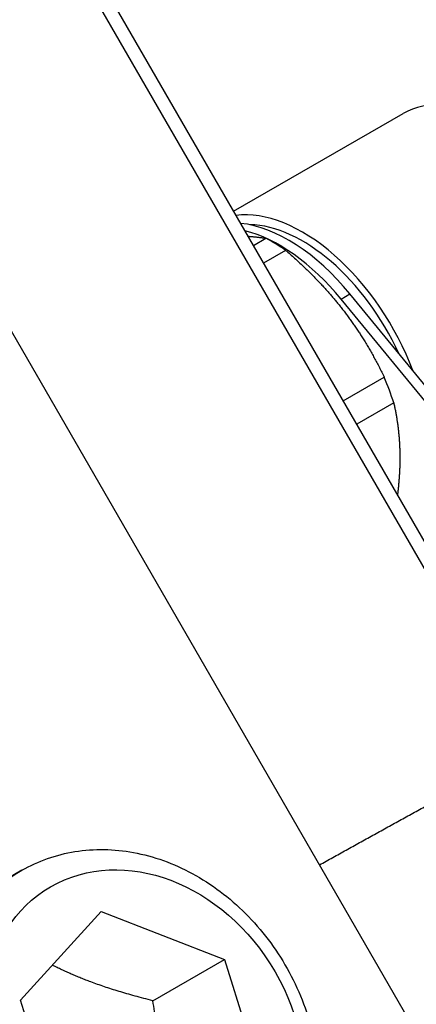
# Model space of a CAD drawing. Units: millimetres. Extents: x 130 to 1742, y 16 to 2270.
# Drawn here: x 671 to 698, y 1793 to 1861 of the extents above; entities that cross this region are included whole.
import ezdxf

# ---------------------------------------------------------------- set-up
doc = ezdxf.new("R2010")
doc.units = ezdxf.units.MM
doc.header["$LTSCALE"] = 8.333333
doc.layers.add('Visible Edges(Hillmar_metric)', color=7, linetype='Continuous', lineweight=25)
doc.layers.add('Visible Tangent Edges(Hillmar_Metric)', color=7, linetype='Continuous', lineweight=25, true_color=0xc0c0c0)

msp = doc.modelspace()

# ---------------------------------------------------------------- linework, layer by layer
at = {"layer": 'Visible Edges(Hillmar_metric)'}
for p, q in [((707.205, 1810.69), (670.605, 1874.082)), ((685.605, 1848.101), (697.439, 1854.933)), ((664.064, 1850.097), (701.564, 1785.146)), ((686.982, 1845.717), (687.849, 1846.218)), ((689.239, 1845.372), (687.696, 1844.481)), ((702.024, 1831.1), (693.115, 1841.964)), ((702.643, 1831.458), (693.734, 1842.321)), ((693.261, 1834.842), (696.131, 1836.499)), ((696.792, 1834.705), (694.203, 1833.21)), ((670.815, 1802.034), (661.815, 1796.838)), ((670.703, 1792.966), (676.352, 1799.154)), ((676.352, 1799.154), (684.963, 1795.809)), ((679.963, 1792.922), (684.963, 1795.809)), ((684.963, 1795.809), (687.926, 1786.276)), ((673.666, 1783.433), (670.703, 1792.966))]:
    msp.add_line(p, q, dxfattribs=at)
for centre, major_axis, ratio, start_param, end_param in [((695.799, 1825.119), (-40.625, 70.365), 0.57735, 3.687591, 5.737187), ((694.031, 1824.098), (-40.625, 70.365), 0.57735, 3.869298, 5.55548), ((703.689, 1844.108), (-6.25, 10.825), 0.57735, 3.141593, 6.283185), ((690.411, 1836.442), (-6.25, 10.825), 0.57735, 4.436331, 6.049949), ((689.439, 1835.88), (-6.25, 10.825), 0.57735, 4.990366, 5.886145), ((688.82, 1835.523), (6.25, -10.825), 0.57735, 1.848774, 2.634446), ((690.411, 1836.442), (-5.869, 10.166), 0.57735, 4.552267, 5.95601), ((688.287, 1835.215), (6.591, -11.415), 0.57735, 2.253859, 2.403145), ((688.287, 1835.215), (6.591, -11.415), 0.57735, 1.206661, 1.355948), ((669.315, 1783.847), (7.5, -12.99), 0.816497, 3.141593, 6.283185)]:
    msp.add_ellipse(centre, major_axis=major_axis, ratio=ratio, start_param=start_param, end_param=end_param, dxfattribs=at)
for points, knots in [([(742.312, 1745.596), (744.477, 1748.652), (746.28, 1752.115), (750.17, 1762.501), (751.487, 1770.102), (751.801, 1786.701), (750.764, 1795.718), (746.444, 1814.177), (743.165, 1823.616), (734.713, 1841.972), (729.545, 1850.887), (717.833, 1867.317), (711.291, 1874.83), (697.461, 1887.707), (690.174, 1893.065), (675.55, 1901.057), (668.213, 1903.688), (654.283, 1905.839), (647.674, 1905.395), (640.212, 1902.866), (638.712, 1902.235), (637.268, 1901.501)], [2.615552, 2.615552, 2.615552, 2.615552, 2.800012, 2.800012, 3.119995, 3.119995, 3.444397, 3.444397, 3.768378, 3.768378, 4.091746, 4.091746, 4.41512, 4.41512, 4.739115, 4.739115, 5.063506, 5.063506, 5.383188, 5.383188, 5.466909, 5.466909, 5.466909, 5.466909]), ([(670.815, 1802.034), (671.951, 1802.69), (673.209, 1803.133), (675.85, 1803.559), (677.233, 1803.534), (680.011, 1803.021), (681.404, 1802.517), (684.062, 1801.076), (685.321, 1800.127), (687.566, 1797.881), (688.549, 1796.581), (690.134, 1793.762), (690.734, 1792.244), (691.485, 1789.142), (691.636, 1787.559), (691.462, 1784.497), (691.142, 1783.016), (690.058, 1780.333), (689.305, 1779.124), (687.621, 1777.291), (686.76, 1776.599), (685.815, 1776.053)], [4.712389, 4.712389, 4.712389, 4.712389, 5.013719, 5.013719, 5.320632, 5.320632, 5.638973, 5.638973, 5.966135, 5.966135, 6.297145, 6.297145, 6.629012, 6.629012, 6.959837, 6.959837, 7.286355, 7.286355, 7.603215, 7.603215, 7.853982, 7.853982, 7.853982, 7.853982])]:
    msp.add_open_spline(points, degree=3, knots=knots, dxfattribs=at)
for points, weights in [([(686.614, 1846.354), (687.257, 1846.315), (687.849, 1846.218)], [1.0189709006, 1.01963721371, 1.00987836794]), ([(689.239, 1845.372), (691.585, 1843.346), (693.218, 1841.243)], [1.00987836794, 1.03219265555, 1]), ([(693.218, 1841.243), (694.851, 1839.141), (696.131, 1836.499)], [1, 1.03219265555, 1.00987836794]), ([(696.792, 1834.705), (697.267, 1832.591), (697.214, 1830.409)], [1.00987836794, 1.03219265555, 1]), ([(697.214, 1830.409), (697.189, 1829.387), (697.051, 1828.276)], [1, 1.01482081706, 1.01808896023]), ([(679.963, 1792.922), (675.82, 1793.952), (672.931, 1795.407)], [1, 1.1239186822, 1.04931394672]), ([(682.926, 1783.389), (680.716, 1787.735), (679.963, 1792.922)], [1, 1.15470053838, 1])]:
    msp.add_rational_spline(points, weights, degree=2, dxfattribs=at)
msp.add_open_spline([(691.594, 1802.414), (699.001, 1806.51), (706.203, 1810.487)], degree=2, dxfattribs=at)
at = {"layer": 'Visible Tangent Edges(Hillmar_Metric)'}
for p, q in [((669.766, 1873.597), (706.203, 1810.487)), ((693.115, 1841.964), (693.734, 1842.321))]:
    msp.add_line(p, q, dxfattribs=at)
for centre, major_axis, ratio, start_param, end_param in [((683.502, 1818.019), (-47.73, 82.671), 0.57735, 3.412603, 6.252307), ((678.315, 1789.043), (-7.5, 12.99), 0.816497, 0, 3.141593)]:
    msp.add_ellipse(centre, major_axis=major_axis, ratio=ratio, start_param=start_param, end_param=end_param, dxfattribs=at)
msp.add_ellipse((679.315, 1789.621), major_axis=(-6.5, 11.258), ratio=0.816497, dxfattribs=at)

doc.saveas('drawing.dxf')
